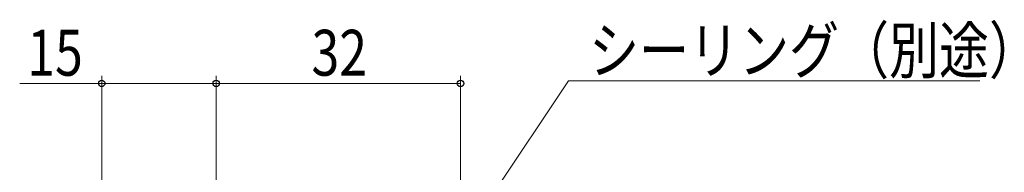
# Model space of a CAD drawing. Extents: x 0 to 990, y 0 to 1603.
# Drawn here: x 624 to 753, y 448 to 468 of the extents above; entities that cross this region are included whole.
import ezdxf

# ---------------------------------------------------------------- set-up
doc = ezdxf.new("R2010")
doc.units = 0
doc.layers.add('YKK_D', color=6, linetype='CONTINUOUS', lineweight=13)
doc.styles.add('text-b', font='extslim2.shx', dxfattribs={"width": 0.8, "bigfont": 'extfont2.shx'})

msp = doc.modelspace()

# ---------------------------------------------------------------- linework, layer by layer
at = {"layer": 'YKK_D', "ltscale": 1.5}
for p, q in [((635, 431.9), (635, 460.6)), ((650, 432.3), (650, 460.6)), ((650, 432.3), (650, 460.6)), ((650, 432.3), (650, 460.6)), ((682, 375.3), (682, 460.6)), ((682, 375.3), (682, 460.6)), ((635, 459.6), (624.26, 459.6)), ((650, 459.6), (635, 459.6)), ((650, 459.6), (682, 459.6)), ((650, 459.6), (682, 459.6)), ((656.17, 400.15), (696.13, 459.91)), ((696.13, 459.91), (750.03, 459.91))]:
    msp.add_line(p, q, dxfattribs=at)
at = {"layer": 'YKK_D', "linetype": 'ByBlock', "lineweight": -2}
for centre in [(635, 459.6), (650, 459.6), (650, 459.6), (650, 459.6), (682, 459.6), (682, 459.6)]:
    msp.add_circle(centre, 0.425, dxfattribs=at)

# ---------------------------------------------------------------- texts
at = {"layer": 'YKK_D', "style": 'text-b', "width": 0.8}
for s, p in [('シーリング（別途）', (698.83, 460.91)), ('15', (625.26, 460.6)), ('32', (662.48, 460.6)), ('32', (662.48, 460.6))]:
    msp.add_text(s, height=6, dxfattribs=at).set_placement(p)

doc.saveas('drawing.dxf')
